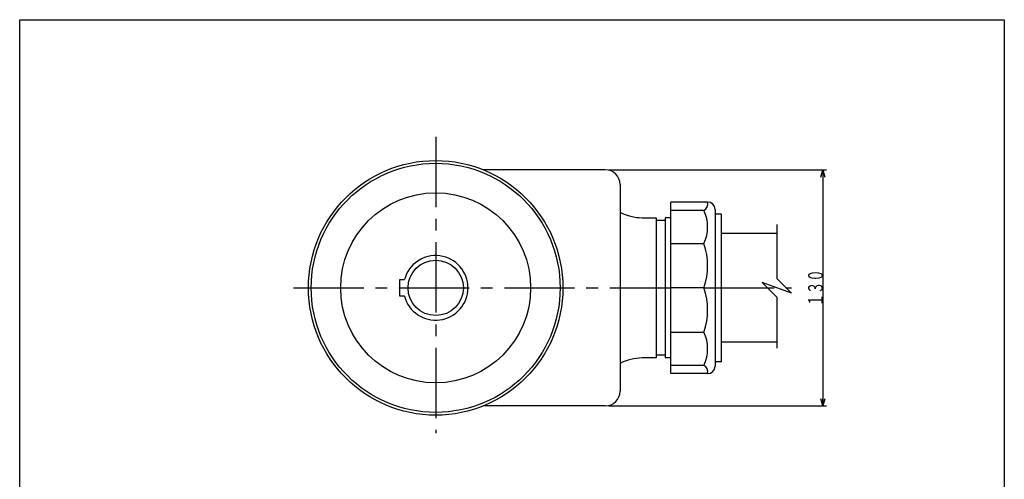
# Model space of a CAD drawing. Extents: x 877 to 1411, y -453 to 287.
# Drawn here: x 877 to 1411, y 38 to 287 of the extents above; entities that cross this region are included whole.
import ezdxf
from ezdxf.enums import TextEntityAlignment as Align

# ---------------------------------------------------------------- set-up
doc = ezdxf.new("R2010")
doc.units = 0
doc.header["$LTSCALE"] = 2
doc.header["$PDMODE"] = 65
doc.header["$PDSIZE"] = 0.2
for name, pattern in [('CENTER2', [28.575, 19.05, -3.175, 3.175, -3.175]), ('DIVIDE', [1.25, 0.5, -0.25, 0, -0.25, 0, -0.25]), ('PHANTOM2', [31.75, 15.875, -3.175, 3.175, -3.175, 3.175, -3.175])]:
    doc.linetypes.add(name, pattern=pattern)
doc.layers.get('0').update_dxf_attribs({"linetype": 'CONTINUOUS'})
doc.layers.get('DEFPOINTS').update_dxf_attribs({"color": 3, "linetype": 'DIVIDE'})
doc.layers.add('1', color=7, linetype='CONTINUOUS')
doc.styles.add('DIMSTANDARD', font='MONOTXT.shx', dxfattribs={"width": 0.75, "bigfont": 'EXTFONT.shx'})
doc.dimstyles.new('DIMSTYEX_1', dxfattribs={"dimscale": 2, "dimtxt": 4, "dimasz": 2, "dimexe": 1, "dimexo": 1, "dimgap": 0, "dimtad": 3, "dimdec": 1, "dimdsep": 46, "dimtxsty": 'DIMSTANDARD', "dimblk1": 'OPEN30', "dimblk2": 'OPEN30', "dimsah": 1, "dimcen": 0, "dimclrd": 7, "dimclre": 7, "dimclrt": 2, "dimadec": 3, "dimazin": 2, "dimtfac": 0.5, "dimtdec": 4, "dimtofl": 0, "dimtmove": 0, "dimatfit": 3, "dimfxl": 1, "dimtolj": 1, "dimtzin": 1, "dimlwd": -1, "dimlwe": -1, "dimarcsym": 0})

# ---------------------------------------------------------------- blocks, each defined once
blk = doc.blocks.new('_OPEN30')
at = {"color": 0, "linetype": 'BYBLOCK', "lineweight": -2}
for p, q in [((-1, 0.27), (0, 0)), ((0, 0), (-1, -0.27)), ((0, 0), (-1, 0))]:
    blk.add_line(p, q, dxfattribs=at)
blk = doc.blocks.new('*D4')
at = {"layer": '1', "color": 7, "linetype": 'CONTINUOUS'}
for p, q in [((1196.77, 205.88), (1314.77, 205.88)), ((1312.77, 205.88), (1312.77, 77.88)), ((1196.77, 77.88), (1314.77, 77.88))]:
    blk.add_line(p, q, dxfattribs=at)
at = {"layer": 'DEFPOINTS', "color": 7, "linetype": 'CONTINUOUS'}
for p in [(1194.77, 205.88), (1194.77, 77.88), (1312.77, 77.88)]:
    blk.add_point(p, dxfattribs=at)
at = {"layer": '1', "color": 7, "linetype": 'CONTINUOUS', "xscale": 3.939231012, "yscale": 3.939231012, "zscale": 3.939231012}
for p, rotation in [((1312.77, 205.88), 90), ((1312.77, 77.88), 270)]:
    blk.add_blockref('_OPEN30', p, dxfattribs=dict(at, rotation=rotation))
at = {"layer": '1', "color": 2, "linetype": 'CONTINUOUS', "style": 'DIMSTANDARD', "width": 0.416667}
blk.add_text('１３０', height=8, rotation=90, dxfattribs=at).set_placement((1312.77, 131.88), (1312.77, 151.88), align=Align.FIT)

msp = doc.modelspace()

# ---------------------------------------------------------------- linework, layer by layer
at = {"layer": '1', "color": 7, "linetype": 'CONTINUOUS'}
for p, q in [((877.166, 287.1895), (1411.166, 287.1895)), ((877.166, -452.8105), (877.166, 287.1895)), ((1411.166, 287.1895), (1411.166, -452.8105)), ((1194.773, 205.8751), (1128.5606, 205.8751)), ((1202.773, 197.8751), (1202.773, 85.8751)), ((1230.273, 95.3751), (1230.273, 188.3751)), ((1250.274, 188.3751), (1230.273, 188.3751)), ((1248.273, 183.8751), (1230.273, 183.8751)), ((1254.273, 184.3761), (1254.273, 99.3741)), ((1257.773, 181.8751), (1254.273, 181.8751)), ((1257.773, 101.8751), (1257.773, 181.8751)), ((1214.773, 179.8751), (1222.273, 179.8751)), ((1222.273, 179.8751), (1222.273, 103.8751)), ((1227.273, 178.3751), (1222.273, 178.3751)), ((1230.273, 179.8751), (1227.273, 179.8751)), ((1227.273, 179.8751), (1227.273, 103.8751)), ((1230.273, 165.8751), (1248.273, 165.8751)), ((1083.273, 137.3751), (1083.273, 146.3751)), ((1083.273, 146.3751), (1085.8614, 146.3751)), ((1248.273, 141.8751), (1230.273, 141.8751)), ((1085.8614, 137.3751), (1083.273, 137.3751)), ((1230.273, 117.8751), (1248.273, 117.8751)), ((1222.273, 103.8751), (1214.773, 103.8751)), ((1227.273, 105.3751), (1222.273, 105.3751)), ((1230.273, 103.8751), (1227.273, 103.8751)), ((1257.773, 101.8751), (1254.273, 101.8751)), ((1248.273, 99.8751), (1230.273, 99.8751)), ((1250.274, 95.3751), (1230.273, 95.3751)), ((1194.773, 77.8751), (1128.5606, 77.8751))]:
    msp.add_line(p, q, dxfattribs=at)
at = {"layer": '1', "color": 7, "linetype": 'CENTER2'}
for p, q in [((1102.773, 223.6997), (1102.773, 63.0932)), ((1025.7288, 141.8751), (1230.273, 141.8751)), ((1248.273, 141.8751), (1295.773, 141.8751))]:
    msp.add_line(p, q, dxfattribs=at)
at = {"layer": '1', "color": 7, "linetype": 'PHANTOM2'}
for p, q in [((1287.773, 171.3751), (1257.773, 171.3751)), ((1287.773, 176.1722), (1287.773, 146.9634)), ((1295.773, 138.9634), (1279.773, 144.7869)), ((1279.773, 144.7869), (1287.773, 136.7869)), ((1287.773, 146.9634), (1295.773, 138.9634)), ((1287.773, 136.7869), (1287.773, 109.2612)), ((1287.773, 112.3751), (1257.773, 112.3751))]:
    msp.add_line(p, q, dxfattribs=at)
at = {"layer": '1', "color": 7, "linetype": 'CONTINUOUS'}
for radius in [69, 67.5, 51.5, 15]:
    msp.add_circle((1102.773, 141.8751), radius, dxfattribs=at)
for centre, radius, start, end in [((1194.773, 197.8751), 8, 0, 90), ((1245.831, 187.6549), 4.5, -57.134799, 9.209821), ((1250.274, 184.3761), 3.999, 0, 90), ((1214.773, 204.8751), 25, -118.685402, -90), ((1229.023, 174.8751), 21.25, -25.057615, 25.057615), ((1213.273, 153.8751), 37, -18.924644, 18.924644), ((1102.773, 141.8751), 17.5, -165.099403, 165.099403), ((1213.273, 129.8751), 37, -18.924644, 18.924644), ((1229.023, 108.8751), 21.25, -25.057615, 25.057615), ((1214.773, 78.8751), 25, 90, 118.685402), ((1245.831, 96.0954), 4.5, -9.209821, 57.134799), ((1250.274, 99.3741), 3.999, -90, 0), ((1194.773, 85.8751), 8, -90, 0)]:
    msp.add_arc(centre, radius, start, end, dxfattribs=at)

# ---------------------------------------------------------------- dimensions: what is measured, and where the dimension line sits
dim = msp.add_linear_dim(base=(1312.773, 77.8751), p1=(1194.773, 205.8751), p2=(1194.773, 77.8751), angle=270, text='１３０', dimstyle='DIMSTYEX_1', dxfattribs=at)
dim.commit()
dim.dimension.update_dxf_attribs({"geometry": '*D4', "text_midpoint": (1308.773, 141.8751)})

doc.saveas('drawing.dxf')
